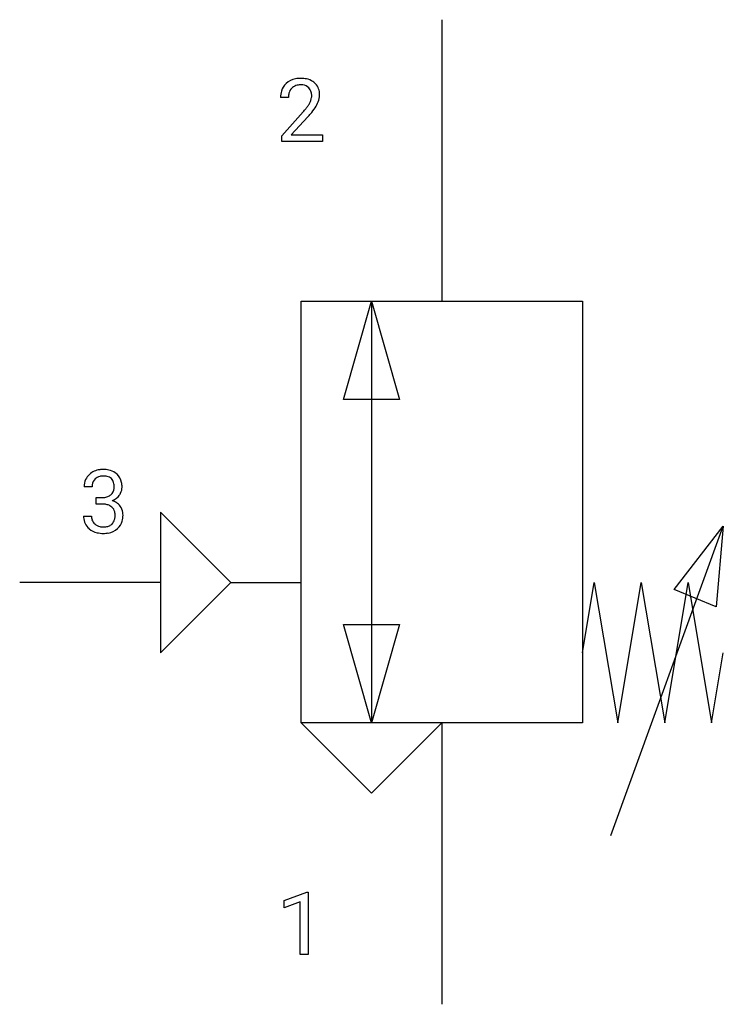
# Model space of a CAD drawing. Extents: x 2.8 to 16, y -2.8 to 15.7.
import ezdxf

# ---------------------------------------------------------------- set-up
doc = ezdxf.new("R2010")
doc.units = 0
doc.layers.add('DEFAULT_255_1_234', color=255, linetype='CONTINUOUS')
doc.layers.add('DEFAULT_255_2_778', color=255, linetype='CONTINUOUS')

msp = doc.modelspace()

# ---------------------------------------------------------------- linework, layer by layer
at = {"layer": 'DEFAULT_255_1_234'}
for p, q in [((7.831, 14.279), (7.683, 14.279)), ((7.705, 13.561), (8.11, 14.011)), ((8.198, 13.915), (7.884, 13.575)), ((7.705, 13.454), (7.705, 13.561)), ((7.884, 13.575), (8.471, 13.575)), ((8.471, 13.575), (8.471, 13.454)), ((8.471, 13.454), (7.705, 13.454)), ((4.138, 6.958), (3.99, 6.958)), ((4.217, 6.631), (4.217, 6.752)), ((4.217, 6.752), (4.329, 6.752)), ((4.329, 6.631), (4.217, 6.631)), ((3.979, 6.404), (4.129, 6.404)), ((7.753, -0.827), (8.179, -0.667)), ((8.179, -0.667), (8.202, -0.667)), ((8.202, -0.667), (8.202, -1.843)), ((7.753, -0.962), (7.753, -0.827)), ((8.052, -0.852), (7.753, -0.962)), ((8.052, -1.843), (8.052, -0.852)), ((8.202, -1.843), (8.052, -1.843))]:
    msp.add_line(p, q, dxfattribs=at)
for centre, radius, start, end in [((8.062, 14.131), 0.508, 89.6605, 101.3704), ((8.069, 14.137), 0.502, 78.2171, 90.413), ((8.009, 14.305), 0.324, 133.4541, 162.947), ((8.027, 14.286), 0.35, 100.7869, 133.4384), ((8.042, 14.311), 0.208, 136.1757, 166.3675), ((8.03, 14.32), 0.192, 129.7279, 135.7542), ((8.038, 14.308), 0.207, 102.1739, 129.2062), ((8.063, 14.205), 0.313, 89.5461, 102.5419), ((8.066, 14.259), 0.259, 82.1602, 90.1506), ((8.079, 14.332), 0.184, 43.4415, 83.1661), ((8.104, 14.3), 0.336, 55.9268, 78.4889), ((8.071, 14.325), 0.195, 16.1715, 43.5284), ((8.124, 14.334), 0.297, 47.9292, 55.4054), ((8.134, 14.344), 0.283, 4.3348, 48.0561), ((8.09, 14.283), 0.407, 163.2879, 180.5582), ((8.143, 14.284), 0.312, 165.9093, 178.8684), ((8.23, 14.279), 0.398, 178.4382, 180.0084), ((7.986, 14.312), 0.282, 331.4255, 352.9365), ((8.021, 14.311), 0.248, 359.4866, 15.934), ((8, 14.309), 0.269, 353.2249, 0.0169), ((8.067, 14.332), 0.35, 337.8914, 358.9968), ((8.024, 14.327), 0.393, 359.9252, 5.5968), ((7.29, 14.773), 1.119, 320.7373, 323.9737), ((7.682, 14.489), 0.635, 323.8962, 328.6421), ((7.886, 14.363), 0.395, 328.8299, 331.7899), ((7.397, 14.693), 1.115, 319.6473, 327.0958), ((7.796, 14.437), 0.641, 326.9135, 338.3505), ((6.761, 15.204), 1.801, 318.5132, 320.7828), ((7.014, 15.009), 1.611, 317.2587, 319.9046), ((4.326, 6.928), 0.352, 96.9875, 131.9691), ((4.348, 6.803), 0.478, 89.8596, 97.7825), ((4.353, 6.777), 0.504, 78.3655, 90.4132), ((4.389, 6.943), 0.334, 56.6229, 78.6387), ((4.3, 6.962), 0.31, 155.3484, 180.7485), ((4.295, 6.959), 0.307, 131.5745, 154.4798), ((4.323, 6.972), 0.183, 133.8349, 173.5344), ((4.327, 6.966), 0.191, 103.2932, 133.5619), ((4.347, 6.886), 0.273, 89.5325, 103.5319), ((4.353, 6.858), 0.301, 76.1117, 90.7026), ((4.392, 6.997), 0.157, 13.9577, 77.6713), ((4.41, 6.98), 0.291, 47.0254, 56.0854), ((4.412, 6.984), 0.287, 10.9208, 46.7778), ((4.276, 6.953), 0.427, 359.6364, 11.6087), ((4.395, 6.959), 0.257, 172.5097, 180.1367), ((4.376, 6.94), 0.177, 311.7324, 354.2802), ((4.257, 6.958), 0.297, 359.1805, 15.0453), ((4.303, 6.953), 0.251, 353.0938, 0.1181), ((4.46, 6.951), 0.243, 332.355, 359.7179), ((4.326, 7.092), 0.339, 270.492, 281.8952), ((4.35, 6.982), 0.226, 281.6692, 301.2943), ((4.367, 6.95), 0.191, 301.7833, 311.7545), ((4.382, 7.025), 0.357, 292.5402, 293.6925), ((4.422, 6.379), 0.331, 57.6435, 72.8625), ((4.41, 6.971), 0.297, 292.9802, 325.2392), ((4.395, 6.982), 0.315, 325.2334, 332.8746), ((4.323, 6.176), 0.456, 84.0193, 89.3331), ((4.34, 6.312), 0.319, 71.901, 84.3554), ((4.375, 6.418), 0.207, 49.5089, 72.1836), ((4.394, 6.443), 0.176, 12.9498, 48.7551), ((4.457, 6.437), 0.263, 36.7249, 57.4698), ((4.456, 6.438), 0.263, 8.0545, 36.3561), ((4.375, 6.404), 0.396, 179.9755, 183.2323), ((4.271, 6.391), 0.291, 181.8183, 229.6455), ((4.358, 6.402), 0.229, 179.4465, 196.2869), ((4.309, 6.388), 0.179, 196.5661, 227.7059), ((4.386, 6.385), 0.182, 315.0728, 345.0431), ((4.294, 6.412), 0.278, 344.5987, 357.927), ((4.307, 6.421), 0.265, 359.5048, 13.424), ((4.205, 6.418), 0.367, 357.4749, 0.0231), ((4.421, 6.394), 0.297, 311.636, 343.7652), ((4.332, 6.418), 0.389, 343.983, 0.5572), ((4.37, 6.423), 0.351, 359.8321, 8.587), ((4.313, 6.437), 0.354, 229.4223, 256.8556), ((4.326, 6.407), 0.203, 227.7652, 257.8763), ((4.348, 6.501), 0.3, 257.4584, 270.4266), ((4.353, 6.53), 0.329, 269.5962, 280.8789), ((4.376, 6.415), 0.212, 280.6346, 299.8596), ((4.383, 6.436), 0.354, 279.783, 311.6256), ((4.395, 6.379), 0.171, 300.3576, 314.5518), ((4.347, 6.576), 0.496, 256.6829, 270.4412), ((4.353, 6.58), 0.5, 269.7286, 280.3856)]:
    msp.add_arc(centre, radius, start, end, dxfattribs=at)
at = {"layer": 'DEFAULT_255_2_778'}
for p, q in [((10.716, 15.743), (10.716, 10.451)), ((8.07, 2.514), (8.07, 10.451)), ((8.07, 10.451), (13.361, 10.451)), ((8.864, 8.599), (9.393, 10.451)), ((9.393, 10.451), (9.922, 8.599)), ((9.393, 10.451), (9.393, 2.514)), ((13.361, 10.451), (13.361, 2.514)), ((9.922, 8.599), (8.864, 8.599)), ((6.747, 5.159), (5.424, 6.482)), ((5.424, 6.482), (5.424, 3.836)), ((13.891, 0.397), (16.007, 6.218)), ((15.081, 5.027), (16.007, 6.218)), ((16.007, 6.218), (15.875, 4.696)), ((5.424, 5.159), (2.778, 5.159)), ((5.424, 3.836), (6.747, 5.159)), ((6.747, 5.159), (8.07, 5.159)), ((13.361, 3.836), (13.582, 5.159)), ((13.582, 5.159), (14.023, 2.514)), ((14.023, 2.514), (14.464, 5.159)), ((14.464, 5.159), (14.905, 2.514)), ((14.905, 2.514), (15.346, 5.159)), ((15.875, 4.696), (15.081, 5.027)), ((15.346, 5.159), (15.787, 2.514)), ((9.393, 2.514), (8.864, 4.366)), ((8.864, 4.366), (9.922, 4.366)), ((9.922, 4.366), (9.393, 2.514)), ((15.787, 2.514), (16.007, 3.836)), ((13.361, 2.514), (8.07, 2.514)), ((8.07, 2.514), (9.393, 1.191)), ((10.716, 2.514), (8.07, 2.514)), ((9.393, 1.191), (10.716, 2.514)), ((10.716, 2.514), (10.716, -2.778))]:
    msp.add_line(p, q, dxfattribs=at)

doc.saveas('drawing.dxf')
